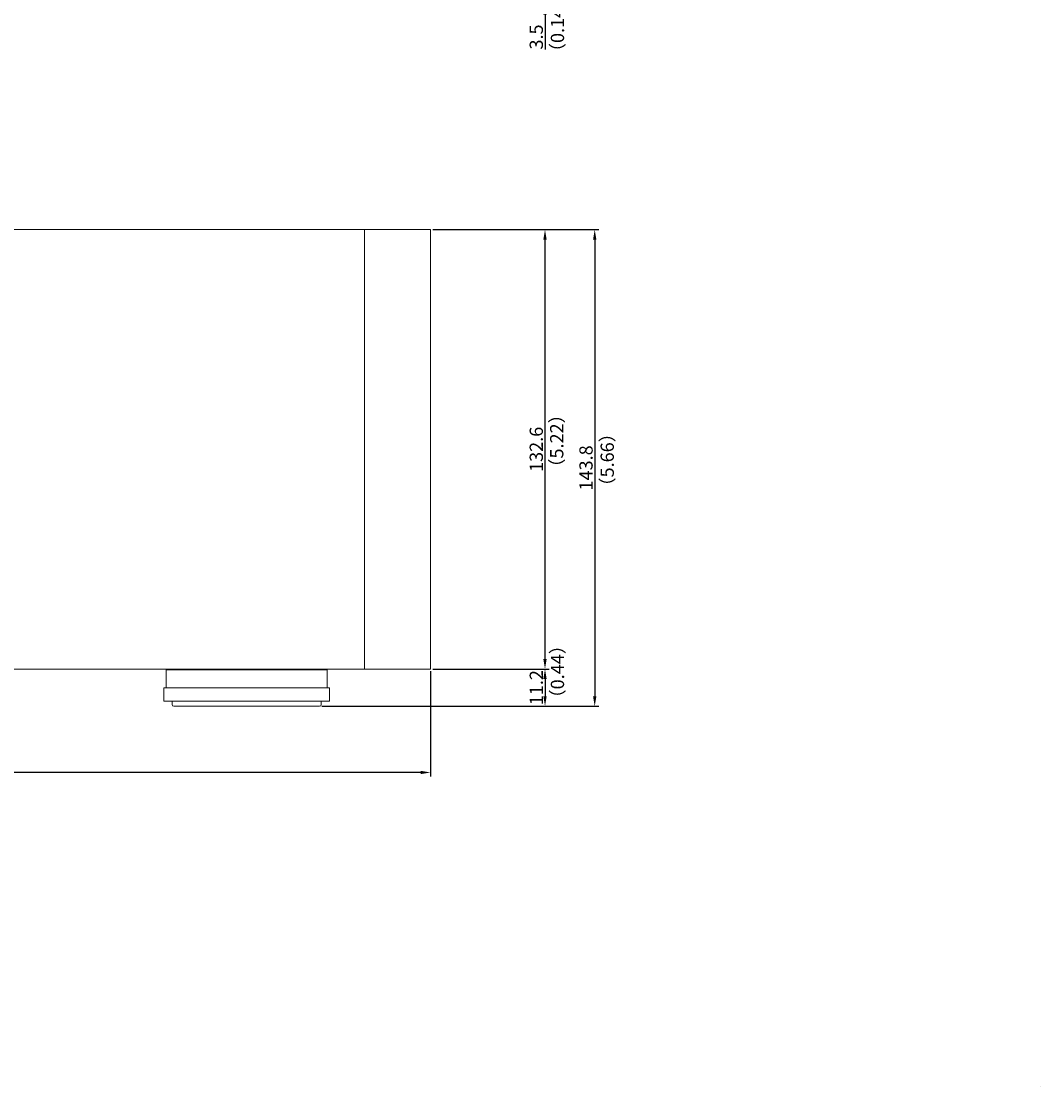
# Model space of a CAD drawing. Extents: x 205 to 865, y -71 to 879.
# Drawn here: x 513 to 820, y -71 to 251 of the extents above; entities that cross this region are included whole.
import ezdxf

# ---------------------------------------------------------------- set-up
doc = ezdxf.new("R2010")
doc.units = 0
doc.header["$LTSCALE"] = 0.5
doc.layers.get('DEFPOINTS').update_dxf_attribs({"linetype": 'CONTINUOUS', "lineweight": 25})
for name, color, linetype, lineweight in [('Center', 1, 'CONTINUOUS', 9), ('End Cap', 31, 'CONTINUOUS', 15), ('Foot', 2, 'CONTINUOUS', 20), ('Front Panel', 6, 'CONTINUOUS', 15)]:
    doc.layers.add(name, color=color, linetype=linetype, lineweight=lineweight)
doc.styles.get("Standard").update_dxf_attribs({"font": 'romans.shx', "width": 0.75, "height": 4, "bigfont": 'bigfont.shx'})
doc.dimstyles.get("Standard").update_dxf_attribs({"dimscale": 0, "dimtxt": 2.5, "dimasz": 2, "dimexe": 0.325, "dimexo": 0.625, "dimgap": 0.09, "dimtad": 0, "dimdec": 1, "dimzin": 0, "dimdsep": 46, "dimtxsty": 'Standard', "dimcen": 0, "dimadec": 0, "dimazin": 0, "dimtfac": 1, "dimtdec": 1, "dimtofl": 0, "dimtmove": 0, "dimatfit": 3, "dimfxl": 0, "dimtolj": 1, "dimtzin": 0, "dimarcsym": 0})

# ---------------------------------------------------------------- blocks, each defined once
blk = doc.blocks.new('*D0')
at = {"layer": 'Center', "color": 1, "lineweight": -2}
for p, q in [((670.5, 262.22), (670.5, 265.22)), ((621.62, 259.22), (671.75, 259.22)), ((670.5, 259.22), (670.5, 255.72)), ((261.12, 255.72), (671.75, 255.72)), ((670.5, 252.72), (670.5, 242.18))]:
    blk.add_line(p, q, dxfattribs=at)
at = {"layer": 'Center', "color": 1}
for points in [[(670, 262.22), (671, 262.22), (670.5, 259.22)], [(670, 252.72), (671, 252.72), (670.5, 255.72)]]:
    blk.add_solid(points, dxfattribs=at)
at = {"layer": 'DEFPOINTS', "color": 0}
for p in [(621, 259.22), (260.5, 255.72), (670.5, 255.72)]:
    blk.add_point(p, dxfattribs=at)
at = {"layer": 'Center', "color": 7, "insert": (667.87, 245.95), "char_height": 4, "attachment_point": 5, "rotation": 90}
blk.add_mtext('\\A1;3.5', dxfattribs=at)
blk = doc.blocks.new('*D5')
at = {"layer": 'Center', "color": 1, "lineweight": -2}
for p, q in [((636.62, 55.22), (671.75, 55.22)), ((670.5, 52.22), (670.5, 47.02)), ((603.12, 44.02), (671.75, 44.02))]:
    blk.add_line(p, q, dxfattribs=at)
at = {"layer": 'Center', "color": 1}
for points in [[(670, 52.22), (671, 52.22), (670.5, 55.22)], [(670, 47.02), (671, 47.02), (670.5, 44.02)]]:
    blk.add_solid(points, dxfattribs=at)
at = {"layer": 'DEFPOINTS', "color": 0}
for p in [(636, 55.22), (602.5, 44.02), (670.5, 44.02)]:
    blk.add_point(p, dxfattribs=at)
at = {"layer": 'Center', "color": 7, "insert": (667.87, 49.62), "char_height": 4, "attachment_point": 5, "rotation": 90}
blk.add_mtext('\\A1;11.2', dxfattribs=at)
blk = doc.blocks.new('*D6')
at = {"layer": 'Center', "color": 1, "lineweight": -2}
for p, q in [((636.62, 187.82), (671.75, 187.82)), ((670.5, 58.22), (670.5, 184.82)), ((636.62, 55.22), (671.75, 55.22))]:
    blk.add_line(p, q, dxfattribs=at)
at = {"layer": 'Center', "color": 1}
for points in [[(670, 184.82), (671, 184.82), (670.5, 187.82)], [(670, 58.22), (671, 58.22), (670.5, 55.22)]]:
    blk.add_solid(points, dxfattribs=at)
at = {"layer": 'DEFPOINTS', "color": 0}
for p in [(636, 187.82), (670.5, 187.82), (636, 55.22)]:
    blk.add_point(p, dxfattribs=at)
at = {"layer": 'Center', "color": 7, "insert": (667.87, 121.52), "char_height": 4, "attachment_point": 5, "rotation": 90}
blk.add_mtext('\\A1;132.6', dxfattribs=at)
blk = doc.blocks.new('*D7')
at = {"layer": 'Center', "color": 1, "lineweight": -2}
for p, q in [((636.62, 187.82), (686.75, 187.82)), ((685.5, 184.82), (685.5, 47.02)), ((603.12, 44.02), (686.75, 44.02))]:
    blk.add_line(p, q, dxfattribs=at)
at = {"layer": 'Center', "color": 1}
for points in [[(685, 184.82), (686, 184.82), (685.5, 187.82)], [(685, 47.02), (686, 47.02), (685.5, 44.02)]]:
    blk.add_solid(points, dxfattribs=at)
at = {"layer": 'DEFPOINTS', "color": 0}
for p in [(636, 187.82), (602.5, 44.02), (685.5, 44.02)]:
    blk.add_point(p, dxfattribs=at)
at = {"layer": 'Center', "color": 7, "insert": (682.87, 115.92), "char_height": 4, "attachment_point": 5, "rotation": 90}
blk.add_mtext('\\A1;143.8', dxfattribs=at)
blk = doc.blocks.new('*D8')
at = {"layer": 'Center', "color": 1, "lineweight": -2}
for p, q in [((204.96, 54.6), (204.96, 22.77)), ((635.99, 54.6), (635.99, 22.77)), ((632.99, 24.02), (207.96, 24.02))]:
    blk.add_line(p, q, dxfattribs=at)
at = {"layer": 'Center', "color": 1}
for points in [[(207.96, 24.52), (207.96, 23.52), (204.96, 24.02)], [(632.99, 24.52), (632.99, 23.52), (635.99, 24.02)]]:
    blk.add_solid(points, dxfattribs=at)
at = {"layer": 'DEFPOINTS', "color": 0}
for p in [(204.96, 55.22), (635.99, 55.22), (204.96, 24.02)]:
    blk.add_point(p, dxfattribs=at)
at = {"layer": 'Center', "color": 7, "insert": (420.48, 26.65), "char_height": 4, "attachment_point": 5}
blk.add_mtext('\\A1;431', dxfattribs=at)

msp = doc.modelspace()

# ---------------------------------------------------------------- linework, layer by layer
at = {"layer": 'Center'}
msp.add_line((820.046, -70.798), (820.046, -70.798), dxfattribs=at)
at = {"layer": 'End Cap'}
for p, q in [((615.996, 187.82), (635.993, 187.82)), ((615.996, 55.22), (615.996, 187.82)), ((635.993, 55.22), (635.993, 187.82)), ((615.996, 55.22), (635.993, 55.22))]:
    msp.add_line(p, q, dxfattribs=at)
at = {"layer": 'Foot'}
for p, q in [((556.196, 49.52), (556.196, 55.02)), ((556.196, 55.02), (604.796, 55.02)), ((570.496, 55.22), (570.496, 55.02)), ((590.496, 55.22), (590.496, 55.02)), ((604.796, 55.02), (604.796, 49.52)), ((605.496, 49.52), (555.496, 49.52)), ((555.496, 49.52), (555.496, 45.52)), ((605.496, 45.52), (605.496, 49.52)), ((555.496, 45.52), (605.496, 45.52)), ((557.996, 45.52), (557.996, 44.52)), ((602.996, 44.52), (602.996, 45.52)), ((558.496, 44.02), (602.496, 44.02))]:
    msp.add_line(p, q, dxfattribs=at)
for centre, start, end in [((558.496, 44.52), 180, 270), ((602.496, 44.52), 270, 0)]:
    msp.add_arc(centre, 0.5, start, end, dxfattribs=at)
at = {"layer": 'Front Panel'}
for p, q in [((224.959, 187.82), (615.996, 187.82)), ((615.996, 55.22), (615.993, 187.82)), ((615.996, 55.22), (224.959, 55.22))]:
    msp.add_line(p, q, dxfattribs=at)

# ---------------------------------------------------------------- texts
at = {"layer": 'Center', "color": 7, "char_height": 4, "width": 44.24484, "attachment_point": 1, "rotation": 90}
for s, insert in [('（0.14）', (672.258, 238.679)), ('（5.22）', (672.036, 113.299)), ('（5.66）', (687.279, 107.59)), ('（0.44）', (672.258, 43.643))]:
    msp.add_mtext(s, dxfattribs=dict(at, insert=insert))

# ---------------------------------------------------------------- dimensions: what is measured, and where the dimension line sits
at = {"layer": 'Center'}
for base, p1, p2, picture, middle in [((670.496, 255.72), (620.996, 259.22), (260.496, 255.72), '*D0', (667.871, 245.953)), ((685.496, 44.02), (635.996, 187.82), (602.496, 44.02), '*D7', (682.871, 115.92)), ((670.496, 187.82), (635.996, 55.22), (635.996, 187.82), '*D6', (667.871, 121.52)), ((670.496, 44.02), (635.996, 55.22), (602.496, 44.02), '*D5', (667.871, 49.62))]:
    dim = msp.add_linear_dim(base=base, p1=p1, p2=p2, angle=90, dimstyle='Standard', override={"dimscale": 1, "dimasz": 3, "dimexe": 1.25, "dimgap": 0.625, "dimtad": 1, "dimdec": 2, "dimzin": 8, "dimclrd": 1, "dimclre": 1, "dimclrt": 7, "dimtdec": 2, "dimtofl": 1}, dxfattribs=at)
    dim.commit()
    dim.dimension.update_dxf_attribs({"geometry": picture, "text_midpoint": middle})
dim = msp.add_linear_dim(base=(204.959, 24.02), p1=(635.993, 55.22), p2=(204.959, 55.22), text='431', dimstyle='Standard', override={"dimscale": 1, "dimasz": 3, "dimexe": 1.25, "dimgap": 0.625, "dimtad": 1, "dimdec": 2, "dimzin": 8, "dimclrd": 1, "dimclre": 1, "dimclrt": 7, "dimtdec": 2, "dimtofl": 1}, dxfattribs=at)
dim.commit()
dim.dimension.update_dxf_attribs({"geometry": '*D8', "text_midpoint": (420.476, 26.645)})

doc.saveas('drawing.dxf')
